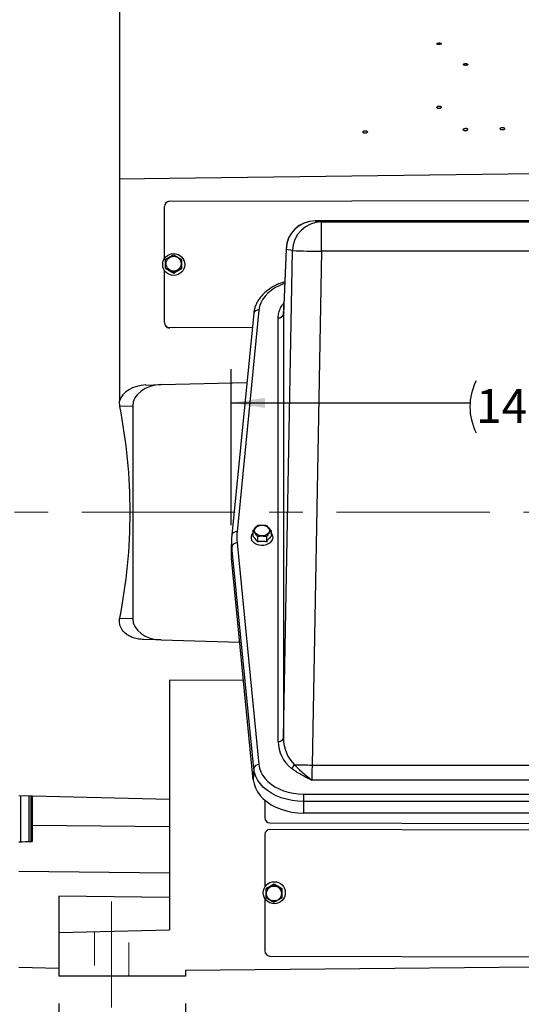
# Model space of a CAD drawing. Units: inches. Extents: x 0 to 16.8, y 0 to 10.8.
# Drawn here: x 3.4 to 4.9, y 3.9 to 6.9 of the extents above; entities that cross this region are included whole.
import ezdxf

# ---------------------------------------------------------------- set-up
doc = ezdxf.new("R2010")
doc.units = ezdxf.units.IN
doc.header["$MEASUREMENT"] = 0
doc.linetypes.add('CENTERX2', pattern=[0.8, 0.5, -0.1, 0.1, -0.1])
doc.linetypes.add('HIDDEN', pattern=[0.075, 0.05, -0.025])
doc.layers.add('CENTER', color=16, linetype='CENTERX2')
doc.layers.add('DIMENSION', color=5, linetype='Continuous')
doc.styles.add('SLDTEXTSTYLE0', font='TXT', dxfattribs={"width": 0.605})
doc.dimstyles.new('SLDDIMSTYLE0', dxfattribs={"dimtxt": 0.1, "dimasz": 0.1, "dimexe": 0, "dimexo": 0.0625, "dimgap": 0.025, "dimtad": 0, "dimtih": 1, "dimtoh": 1, "dimlfac": 8, "dimrnd": 1e-09, "dimzin": 12, "dimdsep": 46, "dimtxsty": 'SLDTEXTSTYLE0', "dimsah": 1, "dimcen": 0.09, "dimadec": 0, "dimazin": 3, "dimtfac": 1, "dimtofl": 0, "dimtmove": 0, "dimatfit": 3, "dimfxl": 1, "dimfrac": 2, "dimtolj": 1, "dimtzin": 12, "dimarcsym": 0})
doc.dimstyles.new('SLDDIMSTYLE1', dxfattribs={"dimtxt": 0.1, "dimasz": 0.1, "dimexe": 0, "dimexo": 0.0625, "dimgap": 0.025, "dimtad": 0, "dimtih": 1, "dimtoh": 1, "dimlfac": 8, "dimrnd": 1e-09, "dimzin": 4, "dimdsep": 46, "dimtxsty": 'SLDTEXTSTYLE0', "dimsah": 1, "dimcen": 0.09, "dimadec": 0, "dimazin": 1, "dimtfac": 1, "dimtofl": 0, "dimtmove": 0, "dimatfit": 3, "dimfxl": 1, "dimfrac": 2, "dimtolj": 1, "dimtzin": 12, "dimarcsym": 0})

# ---------------------------------------------------------------- blocks, each defined once
blk = doc.blocks.new('_D')
at = {"layer": 'DIMENSION'}
for p, q in [((3.5467, 3.9451), (3.5467, 2.6547)), ((6.3592, 3.9451), (6.3592, 2.6547)), ((3.5467, 2.7547), (4.889, 2.7547)), ((6.3592, 2.7547), (5.0169, 2.7547))]:
    blk.add_line(p, q, dxfattribs=at)
for centre, start, end in [((5.0606, 2.7432), 153.4349, 206.5651), ((4.8453, 2.7432), 333.4349, 26.5651)]:
    blk.add_arc(centre, 0.1716, start, end, dxfattribs=at)
for points in [[(3.5467, 2.7547), (3.6467, 2.7397), (3.6467, 2.7697)], [(6.3592, 2.7547), (6.2592, 2.7697), (6.2592, 2.7397)]]:
    blk.add_solid(points, dxfattribs=at)
at = {"layer": 'DIMENSION', "insert": (4.9071, 2.7954), "char_height": 0.1, "attachment_point": 1, "style": 'SLDTEXTSTYLE0'}
blk.add_mtext('B', dxfattribs=at)
blk = doc.blocks.new('_D_3')
at = {"layer": 'DIMENSION'}
for p, q in [((3.5467, 3.9451), (3.5467, 3.3805)), ((3.9217, 3.9451), (3.9217, 3.3805)), ((3.5467, 3.4805), (3.1289, 3.4805)), ((3.9217, 3.4805), (3.5467, 3.4805))]:
    blk.add_line(p, q, dxfattribs=at)
for centre, start, end in [((2.9969, 3.4691), 153.4349, 206.5651), ((2.9573, 3.4691), 333.4349, 26.5651)]:
    blk.add_arc(centre, 0.1716, start, end, dxfattribs=at)
for points in [[(3.5467, 3.4805), (3.6467, 3.4655), (3.6467, 3.4955)], [(3.9217, 3.4805), (3.8217, 3.4955), (3.8217, 3.4655)]]:
    blk.add_solid(points, dxfattribs=at)
at = {"layer": 'DIMENSION', "insert": (2.8435, 3.5213), "char_height": 0.1, "attachment_point": 1, "style": 'SLDTEXTSTYLE0'}
blk.add_mtext('3.00', dxfattribs=at)
blk = doc.blocks.new('_D_5')
at = {"layer": 'DIMENSION'}
for p, q in [((4.0567, 5.3582), (4.0567, 5.8198)), ((5.8492, 5.3582), (5.8492, 5.8198)), ((4.0567, 5.7198), (4.763, 5.7198)), ((5.8492, 5.7198), (5.143, 5.7198))]:
    blk.add_line(p, q, dxfattribs=at)
for centre, start, end in [((4.9346, 5.7083), 153.4349, 206.5651), ((4.9714, 5.7083), 333.4349, 26.5651)]:
    blk.add_arc(centre, 0.1716, start, end, dxfattribs=at)
for points in [[(4.0567, 5.7198), (4.1567, 5.7048), (4.1567, 5.7348)], [(5.8492, 5.7198), (5.7492, 5.7348), (5.7492, 5.7048)]]:
    blk.add_solid(points, dxfattribs=at)
at = {"layer": 'DIMENSION', "insert": (4.7811, 5.7605), "char_height": 0.1, "attachment_point": 1, "style": 'SLDTEXTSTYLE0'}
blk.add_mtext('14.34', dxfattribs=at)
blk = doc.blocks.new('_D_10')
at = {"layer": 'DIMENSION'}
for p, q in [((0.6166, 8.6439), (0.6166, 9.7843)), ((8.2028, 5.7337), (8.2028, 9.7843)), ((0.6166, 9.6843), (4.342, 9.6843)), ((8.2028, 9.6843), (4.4774, 9.6843))]:
    blk.add_line(p, q, dxfattribs=at)
for centre, start, end in [((4.5136, 9.6728), 153.4349, 206.5651), ((4.3058, 9.6728), 333.4349, 26.5651)]:
    blk.add_arc(centre, 0.1716, start, end, dxfattribs=at)
for points in [[(0.6166, 9.6843), (0.7166, 9.6693), (0.7166, 9.6993)], [(8.2028, 9.6843), (8.1028, 9.6993), (8.1028, 9.6693)]]:
    blk.add_solid(points, dxfattribs=at)
at = {"layer": 'DIMENSION', "insert": (4.3601, 9.725), "char_height": 0.1, "attachment_point": 1, "style": 'SLDTEXTSTYLE0'}
blk.add_mtext('C', dxfattribs=at)

msp = doc.modelspace()

# ---------------------------------------------------------------- linework, layer by layer
at = {"color": 7, "linetype": 'Continuous', "lineweight": 25}
for p, q in [((3.72672, 6.87989), (3.72672, 6.38191)), ((3.72672, 6.38191), (3.72672, 5.72503)), ((3.87459, 6.31553), (4.95297, 6.31799)), ((3.8596, 6.14594), (3.8596, 6.30055)), ((4.3052, 6.25765), (4.32438, 6.25428)), ((5.60075, 6.25765), (4.3052, 6.25765)), ((4.32438, 6.16775), (4.32438, 6.25428)), ((4.32438, 6.25428), (5.58157, 6.25428)), ((4.2115, 4.72987), (4.23816, 6.16962)), ((4.21898, 6.17299), (4.21269, 6.00818)), ((4.21902, 6.17469), (4.21273, 6.00988)), ((4.23816, 6.16962), (4.21898, 6.17299)), ((3.90935, 6.14431), (3.90992, 6.14242)), ((4.32438, 6.16775), (4.29626, 4.64931)), ((5.58157, 6.16775), (4.32438, 6.16775)), ((3.8596, 5.95686), (3.8596, 6.11109)), ((3.863, 6.11752), (3.86357, 6.11563)), ((3.90935, 6.11764), (3.90992, 6.11575)), ((3.88618, 6.10424), (3.88674, 6.10235)), ((4.12342, 5.98441), (4.05885, 5.32936)), ((4.13897, 5.99389), (4.0744, 5.33884)), ((4.19588, 4.71915), (4.19588, 5.97127)), ((4.21206, 5.98691), (4.2115, 5.98199)), ((4.2115, 5.98199), (4.2115, 4.72987)), ((3.86319, 5.94716), (3.86358, 5.94671)), ((4.11929, 5.94251), (3.87459, 5.94195)), ((3.87459, 5.94195), (3.87498, 5.9415)), ((4.11924, 5.94206), (3.87498, 5.9415)), ((3.80462, 5.77255), (3.84993, 5.77374)), ((3.84993, 5.77374), (4.1033, 5.78038)), ((3.72672, 5.72503), (3.72681, 5.72503)), ((3.72722, 5.70922), (3.72681, 5.72503)), ((3.76547, 5.71022), (3.72722, 5.70922)), ((3.76547, 5.71022), (3.76547, 5.08253)), ((4.05885, 5.32936), (4.05882, 5.32889)), ((4.1212, 5.34105), (4.1212, 5.32579)), ((4.17475, 5.34105), (4.17475, 5.32579)), ((4.05808, 5.31811), (4.05685, 5.28481)), ((4.0744, 5.30574), (4.13897, 4.65069)), ((4.13459, 5.32455), (4.13459, 5.30927)), ((4.16136, 5.32455), (4.16136, 5.30927)), ((4.05882, 5.29424), (4.05758, 5.26086)), ((4.12338, 4.6392), (4.05882, 5.29424)), ((4.12215, 4.60581), (4.05758, 5.26086)), ((3.72722, 5.08353), (3.76547, 5.08253)), ((3.84993, 5.01901), (3.79783, 5.02037)), ((3.84993, 5.01901), (4.08202, 5.01293)), ((4.09327, 4.89879), (3.87485, 4.89999)), ((3.87485, 4.89999), (3.87485, 4.16262)), ((4.12338, 4.6392), (4.12215, 4.60581)), ((4.29626, 4.64931), (5.60969, 4.64931)), ((5.61083, 4.60506), (4.29512, 4.60506)), ((3.42907, 4.55974), (3.87485, 4.54806)), ((3.45907, 4.42347), (3.45907, 4.55859)), ((3.46407, 4.55858), (3.46407, 4.42361)), ((3.46782, 4.55872), (3.46782, 4.47066)), ((4.15646, 4.54545), (4.15646, 4.49312)), ((4.27054, 4.56366), (5.63541, 4.56366)), ((4.27054, 4.56366), (4.27054, 4.54185)), ((5.63541, 4.54185), (4.27054, 4.54185)), ((4.27054, 4.54185), (4.27054, 4.50765)), ((3.46782, 4.48633), (3.46407, 4.48633)), ((5.63541, 4.50765), (4.27054, 4.50765)), ((3.87485, 4.46658), (3.46782, 4.47066)), ((3.46782, 4.47066), (3.46782, 4.42371)), ((4.16197, 4.45537), (4.16174, 4.45518)), ((4.17145, 4.47814), (4.95296, 4.47625)), ((4.95296, 4.45682), (4.17145, 4.45871)), ((4.15646, 4.4438), (4.15646, 4.2892)), ((3.87485, 4.33015), (3.42907, 4.33509)), ((4.15991, 4.28327), (4.16057, 4.28497)), ((4.18308, 4.29655), (4.18375, 4.29825)), ((4.20626, 4.28314), (4.20692, 4.28484)), ((3.87485, 4.25816), (3.54672, 4.26217)), ((3.54672, 4.26217), (3.54672, 4.15403)), ((4.15646, 4.25487), (4.15646, 4.09985)), ((4.20626, 4.25645), (4.20692, 4.25815)), ((3.54672, 4.15403), (3.87485, 4.16262)), ((3.54672, 4.15403), (3.54672, 4.02512)), ((4.17145, 4.08486), (4.95296, 4.08298)), ((3.54672, 4.04826), (3.42907, 4.05134)), ((3.92172, 4.04363), (4.95297, 4.05262)), ((3.92172, 4.02512), (3.54672, 4.02512)), ((3.92172, 4.04363), (3.92172, 4.02512))]:
    msp.add_line(p, q, dxfattribs=at)
at = {"color": 8, "linetype": 'Continuous', "lineweight": 25}
for p, q in [((4.21902, 6.17469), (4.21898, 6.17299)), ((4.21273, 6.00988), (4.21269, 6.00818)), ((3.43344, 4.55955), (3.43344, 4.42277)), ((4.17168, 4.4589), (4.17145, 4.45871))]:
    msp.add_line(p, q, dxfattribs=at)
at = {"color": 7, "linetype": 'HIDDEN', "lineweight": 18}
for p, q in [((3.65222, 4.1568), (3.75372, 4.15945)), ((3.65222, 4.1568), (3.75372, 4.15945)), ((3.65222, 4.1568), (3.65222, 4.02512)), ((3.65222, 4.1568), (3.65222, 4.02512)), ((3.75372, 4.02512), (3.75372, 4.15945)), ((3.75372, 4.02512), (3.75372, 4.15945)), ((3.65222, 4.02512), (3.75372, 4.02512)), ((3.65222, 4.02512), (3.75372, 4.02512))]:
    msp.add_line(p, q, dxfattribs=at)
at = {"color": 7, "linetype": 'Continuous', "lineweight": 25, "flags": 128}
for points in [[(3.72672, 6.38191), (3.87485, 6.38387), (4.95297, 6.39808)], [(4.12587, 5.34238), (4.12676, 5.34679), (4.12937, 5.35086), (4.1335, 5.35423), (4.13879, 5.35664), (4.14483, 5.3579), (4.15112, 5.3579), (4.15716, 5.35664), (4.16245, 5.35423), (4.16657, 5.35086), (4.16919, 5.34679), (4.17008, 5.34238), (4.16919, 5.33796), (4.16657, 5.3339), (4.16245, 5.33052), (4.15716, 5.32811), (4.15112, 5.32685), (4.14483, 5.32685), (4.13879, 5.32811), (4.1335, 5.33052), (4.12937, 5.3339), (4.12676, 5.33796), (4.12587, 5.34238)], [(4.1212, 5.33551), (4.12072, 5.33501), (4.11732, 5.33021), (4.11557, 5.32498), (4.11557, 5.3196), (4.11732, 5.31437), (4.12072, 5.30957), (4.12559, 5.30545), (4.13166, 5.30225), (4.13862, 5.30012), (4.14608, 5.29918), (4.15364, 5.2995), (4.1609, 5.30104), (4.16746, 5.30372), (4.17297, 5.30741), (4.17713, 5.3119), (4.17972, 5.31695), (4.1806, 5.32229), (4.1806, 5.32229)], [(4.27054, 4.54185), (4.25354, 4.54255), (4.23677, 4.54463), (4.22046, 4.54807), (4.20481, 4.55281), (4.19003, 4.55881), (4.17633, 4.56597), (4.16388, 4.57421), (4.15285, 4.58341), (4.14339, 4.59344), (4.13562, 4.60419), (4.12964, 4.6155), (4.12555, 4.62722), (4.12338, 4.6392)], [(4.13897, 4.65069), (4.1409, 4.63998), (4.14456, 4.6295), (4.1499, 4.61939), (4.15685, 4.60979), (4.16531, 4.60081), (4.17517, 4.59259), (4.1863, 4.58522), (4.19855, 4.57882), (4.21177, 4.57346), (4.22576, 4.56921), (4.24035, 4.56614), (4.25534, 4.56428), (4.27054, 4.56366)], [(4.12215, 4.60581), (4.12433, 4.59373), (4.12846, 4.58191), (4.13448, 4.57051), (4.14232, 4.55967), (4.15186, 4.54955), (4.16298, 4.54028), (4.17553, 4.53197), (4.18935, 4.52475), (4.20425, 4.5187), (4.22004, 4.51391), (4.23649, 4.51045), (4.2534, 4.50835), (4.27054, 4.50765)]]:
    msp.add_lwpolyline(points, dxfattribs=at)
at = {"color": 8, "linetype": 'Continuous', "lineweight": 25, "flags": 128}
msp.add_lwpolyline([(4.21511, 6.07226), (4.21177, 6.07112), (4.19855, 6.06576), (4.1863, 6.05936), (4.17517, 6.05199), (4.16531, 6.04377), (4.15685, 6.03479), (4.1499, 6.02518), (4.14456, 6.01507), (4.1409, 6.00459), (4.13897, 5.99389)], dxfattribs=at)
at = {"color": 7, "linetype": 'Continuous', "lineweight": 25}
for centre, radius in [((3.88704, 6.12864), 0.03257), ((3.88642, 6.13099), 0.02209), ((4.18422, 4.27204), 0.03259), ((4.18322, 4.26969), 0.02208)]:
    msp.add_circle(centre, radius, dxfattribs=at)
for centre, radius, start, end in [((4.30522, 6.1714), 0.08625, 90.00865, 178.94378), ((4.3052, 6.1714), 0.08625, 90, 177.81468), ((4.32439, 6.16803), 0.08625, 90.00865, 178.94378), ((4.43119, 13.07293), 6.90601, 268.398266, 269.113769), ((4.19778, 5.98524), 0.0141, 262.2698, 346.67602), ((4.23436, 5.31157), 0.17639, 174.36487, 185.63513), ((4.2421, 5.32229), 0.16852, 174.36487, 185.63513), ((4.16145, 5.32172), 0.01916, 1.69129, 46.03691), ((4.07334, 5.29087), 0.01491, 85.9302, 166.91467), ((4.23374, 5.27824), 0.17701, 177.87371, 185.63526), ((4.19778, 4.73312), 0.0141, 262.2698, 346.67602), ((4.13791, 4.63582), 0.01491, 85.9302, 166.91467), ((4.21889, 4.66282), 0.02833, 304.43843, 333.84632), ((4.69841, 26.48395), 21.83834, 268.808562, 268.944861)]:
    msp.add_arc(centre, radius, start, end, dxfattribs=at)
at = {"color": 8, "linetype": 'Continuous', "lineweight": 25}
for centre in [(4.13637, 5.98064), (4.07181, 5.3256)]:
    msp.add_arc(centre, 0.01349, 78.92539, 163.81126, dxfattribs=at)
at = {"color": 7, "linetype": 'Continuous', "lineweight": 25}
for centre, major_axis, ratio, start_param, end_param in [((3.8746, 6.30058), (0.01465, 0.00323), 0.9961852, 1.3556065, 2.9257176), ((4.2128, 6.11641), (0.00275, 0.14875), 0.0185701, 3.584535, 3.8978956), ((3.8746, 5.9569), (0.01407, 0.00521), 0.9954427, 2.788361, 4.3584721), ((3.87499, 5.95645), (0.01407, 0.00521), 0.9954427, 3.4948243, 4.3584721), ((3.81133, 5.71021), (0.08611, -0.00545), 0.7216937, 1.6942704, 2.9890551), ((3.85161, 5.71126), (0.08612, 0.00219), 0.7255113, 1.5717649, 3.1231067), ((2.45227, 5.39637), (0, 1.44974), 0.9006544, 4.4948824, 4.9298956), ((3.85161, 5.08149), (0.08612, -0.00219), 0.7255113, 3.1600786, 4.7114204), ((4.29779, 4.72104), (0.06696, 0.07828), 0.9814359, 2.2876333, 3.1935236), ((4.29779, 4.73205), (0.00738, 0.10197), 0.8431659, 1.6531246, 2.5590149), ((4.29902, 4.64911), (0.00275, 0.0625), 0.0441267, 1.5694803, 2.3548785), ((4.17146, 4.4931), (0.01444, -0.00408), 0.9969352, 3.4164864, 4.9864736), ((4.17146, 4.44375), (0.01355, -0.00646), 0.9958584, 2.0152305, 3.5852177), ((-35.72895, 5.39637), (54.00087, 0), 0.0261859, 5.523622, 5.5246646), ((4.17146, 4.09982), (0.01444, -0.00408), 0.9969352, 3.4164864, 4.9864736)]:
    msp.add_ellipse(centre, major_axis=major_axis, ratio=ratio, start_param=start_param, end_param=end_param, dxfattribs=at)
for points, knots in [([(4.66807, 6.77922), (4.66873, 6.77912), (4.67005, 6.77892), (4.67232, 6.77893), (4.6745, 6.77917), (4.67637, 6.77964), (4.67771, 6.78027), (4.67838, 6.781), (4.67831, 6.78174), (4.67748, 6.78241), (4.67601, 6.78293), (4.67406, 6.78325), (4.67184, 6.78333), (4.66961, 6.78317), (4.66762, 6.78277), (4.66609, 6.78219), (4.6652, 6.78149), (4.66504, 6.78074), (4.66564, 6.78004), (4.66674, 6.77952), (4.6677, 6.77931), (4.66807, 6.77922)], [0, 0, 0, 0, 0.0537184, 0.1074368, 0.1611511, 0.2148486, 0.2685235, 0.3221799, 0.3758319, 0.4294977, 0.4831895, 0.5369058, 0.5906326, 0.6443509, 0.6980476, 0.751721, 0.8053801, 0.859038, 0.9127065, 0.9663925, 1, 1, 1, 1]), ([(4.74862, 6.71723), (4.74936, 6.71722), (4.75084, 6.7172), (4.75299, 6.71756), (4.75478, 6.71816), (4.75601, 6.71895), (4.75655, 6.71985), (4.75633, 6.72075), (4.75538, 6.72155), (4.7538, 6.72216), (4.75178, 6.72251), (4.74955, 6.72257), (4.74735, 6.72232), (4.74543, 6.7218), (4.744, 6.72107), (4.74323, 6.72019), (4.74322, 6.71928), (4.74395, 6.71844), (4.74535, 6.71776), (4.74701, 6.71736), (4.74817, 6.71727), (4.74862, 6.71723)], [0, 0, 0, 0, 0.0535659, 0.1071285, 0.160779, 0.2145664, 0.2684439, 0.3223233, 0.3761189, 0.4297873, 0.4833431, 0.536847, 0.5903771, 0.6439972, 0.6977348, 0.7515709, 0.8054463, 0.8592825, 0.9130129, 0.9666142, 1, 1, 1, 1]), ([(4.67053, 6.58976), (4.67127, 6.58974), (4.67274, 6.58972), (4.67488, 6.59015), (4.67666, 6.5909), (4.67789, 6.59191), (4.67843, 6.59305), (4.6782, 6.59421), (4.67724, 6.59524), (4.67565, 6.59602), (4.67363, 6.59648), (4.6714, 6.59657), (4.6692, 6.59627), (4.66729, 6.59562), (4.66587, 6.59469), (4.66511, 6.59358), (4.66509, 6.59241), (4.66583, 6.59132), (4.66724, 6.59045), (4.66892, 6.58993), (4.67008, 6.58981), (4.67053, 6.58976)], [0, 0, 0, 0, 0.0533464, 0.1066871, 0.1601872, 0.2139861, 0.2680323, 0.3221619, 0.3761768, 0.4299374, 0.4834211, 0.5367239, 0.5900116, 0.6434509, 0.6971453, 0.7510962, 0.8051977, 0.8592747, 0.913154, 0.9667442, 1, 1, 1, 1]), ([(4.4497, 6.51697), (4.45037, 6.51682), (4.45172, 6.51651), (4.45397, 6.51656), (4.45608, 6.51699), (4.45786, 6.51781), (4.45911, 6.5189), (4.45967, 6.52016), (4.45947, 6.52144), (4.45852, 6.52259), (4.45693, 6.52348), (4.45491, 6.524), (4.45268, 6.5241), (4.4505, 6.52378), (4.44859, 6.52309), (4.44716, 6.52208), (4.44637, 6.52086), (4.44633, 6.51957), (4.44706, 6.51836), (4.44829, 6.51747), (4.44931, 6.51711), (4.4497, 6.51697)], [0, 0, 0, 0, 0.0527, 0.1054034, 0.1580858, 0.2111607, 0.2648994, 0.3192819, 0.3739999, 0.4285917, 0.4826589, 0.5360494, 0.5889115, 0.6416079, 0.6945554, 0.7480642, 0.8022195, 0.856838, 0.911524, 0.9658316, 1, 1, 1, 1]), ([(4.74649, 6.52414), (4.74716, 6.52398), (4.74849, 6.52365), (4.75074, 6.52368), (4.75286, 6.5241), (4.75467, 6.5249), (4.75594, 6.52598), (4.75654, 6.52723), (4.75637, 6.52852), (4.75545, 6.52968), (4.75389, 6.53058), (4.75188, 6.53111), (4.74966, 6.53123), (4.74747, 6.53094), (4.74555, 6.53026), (4.74409, 6.52926), (4.74327, 6.52805), (4.74319, 6.52676), (4.74389, 6.52554), (4.74509, 6.52465), (4.7461, 6.52428), (4.74649, 6.52414)], [0, 0, 0, 0, 0.0527131, 0.1054303, 0.1581121, 0.2111668, 0.2648747, 0.3192293, 0.3739348, 0.4285352, 0.4826276, 0.5360483, 0.5889324, 0.6416339, 0.694568, 0.7480502, 0.8021764, 0.8567755, 0.9114612, 0.9657884, 1, 1, 1, 1]), ([(4.85628, 6.52665), (4.85696, 6.52652), (4.85834, 6.52625), (4.86058, 6.52637), (4.86265, 6.52687), (4.86436, 6.52774), (4.8655, 6.52886), (4.86594, 6.53014), (4.86562, 6.53141), (4.86455, 6.53252), (4.86287, 6.53335), (4.8608, 6.5338), (4.85856, 6.53383), (4.85641, 6.53345), (4.85457, 6.5327), (4.85323, 6.53165), (4.85256, 6.53041), (4.85265, 6.52912), (4.8535, 6.52794), (4.85481, 6.5271), (4.85587, 6.52678), (4.85628, 6.52665)], [0, 0, 0, 0, 0.0526928, 0.1053867, 0.1581158, 0.2112954, 0.2651511, 0.319611, 0.3743314, 0.4288499, 0.4828029, 0.5360903, 0.5889038, 0.6416236, 0.6946553, 0.748275, 0.8025231, 0.8571754, 0.911818, 0.9660214, 1, 1, 1, 1]), ([(3.863, 6.11752), (3.86298, 6.12139), (3.86296, 6.12922), (3.86297, 6.13814), (3.86299, 6.14309), (3.863, 6.14419)], [0, 0, 0, 0, 0.4311347, 0.8728602, 1, 1, 1, 1]), ([(3.863, 6.14419), (3.86678, 6.14644), (3.87447, 6.15101), (3.88223, 6.15537), (3.88618, 6.15759)], [0, 0, 0, 0, 0.49204489, 1, 1, 1, 1]), ([(3.88618, 6.15759), (3.88996, 6.15547), (3.89765, 6.15115), (3.90541, 6.14662), (3.90935, 6.14431)], [0, 0, 0, 0, 0.4919071, 1, 1, 1, 1]), ([(3.90935, 6.14431), (3.90935, 6.14321), (3.90933, 6.13837), (3.90931, 6.12945), (3.90934, 6.12161), (3.90935, 6.11764)], [0, 0, 0, 0, 0.126369, 0.5573055, 1, 1, 1, 1]), ([(3.90992, 6.14242), (3.90991, 6.14059), (3.9099, 6.13622), (3.9099, 6.12841), (3.9099, 6.12135), (3.90992, 6.11688), (3.90992, 6.11575)], [0, 0, 0, 0, 0.21072077, 0.49999967, 0.87401343, 1, 1, 1, 1]), ([(3.88618, 6.10424), (3.88236, 6.10647), (3.8746, 6.11101), (3.86691, 6.11533), (3.863, 6.11752)], [0, 0, 0, 0, 0.4919717, 1, 1, 1, 1]), ([(3.88674, 6.10235), (3.88383, 6.10405), (3.87794, 6.10748), (3.87015, 6.11194), (3.86539, 6.11461), (3.86357, 6.11563)], [0, 0, 0, 0, 0.3768144, 0.7606429, 1, 1, 1, 1]), ([(3.90935, 6.11764), (3.90554, 6.1155), (3.89778, 6.11114), (3.89008, 6.10657), (3.88618, 6.10424)], [0, 0, 0, 0, 0.4918314, 1, 1, 1, 1]), ([(3.90992, 6.11575), (3.90688, 6.11403), (3.90075, 6.11056), (3.89296, 6.10606), (3.88833, 6.1033), (3.88674, 6.10235)], [0, 0, 0, 0, 0.3927183, 0.7922642, 1, 1, 1, 1]), ([(4.21531, 6.07758), (4.21148, 6.07641), (4.20296, 6.07379), (4.19053, 6.06845), (4.17804, 6.06187), (4.16654, 6.05431), (4.15615, 6.04588), (4.14698, 6.03665), (4.13918, 6.02674), (4.13281, 6.01626), (4.12799, 6.00536), (4.12479, 5.9947), (4.12385, 5.98764), (4.12342, 5.98441)], [0, 0, 0, 0, 0.0770754, 0.1717813, 0.2665787, 0.3614029, 0.4561399, 0.5506292, 0.6446654, 0.7380307, 0.8305495, 0.922153, 1, 1, 1, 1]), ([(4.21273, 6.00988), (4.21266, 6.00814), (4.21247, 6.00318), (4.21216, 5.99601), (4.21183, 5.98929), (4.21165, 5.98619), (4.21158, 5.98489)], [0, 0, 0, 0, 0.1659088, 0.4744518, 0.7786115, 1, 1, 1, 1]), ([(4.1212, 5.34105), (4.12339, 5.34419), (4.12785, 5.35058), (4.13232, 5.35521), (4.13459, 5.35756)], [0, 0, 0, 0, 0.4919071, 1, 1, 1, 1]), ([(4.13459, 5.35756), (4.1357, 5.35769), (4.14063, 5.35826), (4.14965, 5.35873), (4.15742, 5.35795), (4.16136, 5.35756)], [0, 0, 0, 0, 0.126369, 0.5573055, 1, 1, 1, 1]), ([(4.16136, 5.35756), (4.16356, 5.35529), (4.16802, 5.35068), (4.17248, 5.34429), (4.17475, 5.34105)], [0, 0, 0, 0, 0.4918314, 1, 1, 1, 1]), ([(4.13459, 5.32455), (4.13239, 5.32769), (4.12793, 5.33407), (4.12347, 5.3387), (4.1212, 5.34105)], [0, 0, 0, 0, 0.4920449, 1, 1, 1, 1]), ([(4.13459, 5.30927), (4.13301, 5.31149), (4.12983, 5.31596), (4.12534, 5.32146), (4.12247, 5.32446), (4.1212, 5.32579)], [0, 0, 0, 0, 0.35407637, 0.71510696, 1, 1, 1, 1]), ([(4.16136, 5.32455), (4.15753, 5.32493), (4.14976, 5.3257), (4.14075, 5.32526), (4.13571, 5.32468), (4.13459, 5.32455)], [0, 0, 0, 0, 0.4311347, 0.8728602, 1, 1, 1, 1]), ([(4.17475, 5.34105), (4.17255, 5.33878), (4.16809, 5.33416), (4.16363, 5.32779), (4.16136, 5.32455)], [0, 0, 0, 0, 0.4919717, 1, 1, 1, 1]), ([(4.17475, 5.32579), (4.17307, 5.32399), (4.16968, 5.32035), (4.16518, 5.31479), (4.16242, 5.3108), (4.16136, 5.30927)], [0, 0, 0, 0, 0.3768144, 0.7606429, 1, 1, 1, 1]), ([(4.16136, 5.30927), (4.15772, 5.3096), (4.15327, 5.30999), (4.14566, 5.30999), (4.14033, 5.31), (4.13592, 5.30944), (4.13459, 5.30927)], [0, 0, 0, 0, 0.4088167, 0.4997563, 0.8493648, 1, 1, 1, 1]), ([(3.79783, 5.02037), (3.79261, 5.02071), (3.78204, 5.02139), (3.76811, 5.02498), (3.75625, 5.02998), (3.74471, 5.03706), (3.73555, 5.04622), (3.72968, 5.05669), (3.72627, 5.06734), (3.72598, 5.07666), (3.72705, 5.08262), (3.72722, 5.08353)], [0, 0, 0, 0, 0.1432392, 0.2899939, 0.3920047, 0.4963766, 0.6621858, 0.7444101, 0.8298163, 0.9741928, 1, 1, 1, 1]), ([(4.29512, 4.60506), (4.29508, 4.60508), (4.29235, 4.60639), (4.28694, 4.60901), (4.27627, 4.61427), (4.26327, 4.62106), (4.24835, 4.62974), (4.23939, 4.63622), (4.23491, 4.63945)], [0, 0, 0, 0, 0.001828, 0.127722, 0.2536005, 0.5050138, 0.7525791, 1, 1, 1, 1]), ([(4.24432, 4.65033), (4.25089, 4.64372), (4.26222, 4.6323), (4.27954, 4.61733), (4.28988, 4.60903), (4.29509, 4.60508), (4.29512, 4.60506)], [0, 0, 0, 0, 0.4070164, 0.7022302, 0.9982935, 1, 1, 1, 1]), ([(4.15991, 4.25658), (4.15989, 4.26036), (4.15986, 4.26802), (4.15988, 4.27705), (4.1599, 4.28213), (4.15991, 4.28327)], [0, 0, 0, 0, 0.4311347, 0.8728602, 1, 1, 1, 1]), ([(4.15991, 4.28327), (4.16369, 4.2854), (4.17137, 4.28972), (4.17914, 4.29425), (4.18308, 4.29655)], [0, 0, 0, 0, 0.49204489, 1, 1, 1, 1]), ([(4.16057, 4.28497), (4.16329, 4.2865), (4.16877, 4.28959), (4.17655, 4.29406), (4.18155, 4.29697), (4.18375, 4.29825)], [0, 0, 0, 0, 0.3540764, 0.715107, 1, 1, 1, 1]), ([(4.18308, 4.29655), (4.18686, 4.29431), (4.19454, 4.28974), (4.20231, 4.28537), (4.20626, 4.28314)], [0, 0, 0, 0, 0.4919071, 1, 1, 1, 1]), ([(4.18375, 4.29825), (4.18657, 4.29658), (4.19227, 4.29322), (4.20005, 4.28872), (4.20493, 4.28596), (4.20692, 4.28484)], [0, 0, 0, 0, 0.3679229, 0.7425367, 1, 1, 1, 1]), ([(4.20626, 4.28314), (4.20625, 4.28202), (4.20623, 4.27704), (4.20621, 4.268), (4.20624, 4.26034), (4.20626, 4.25645)], [0, 0, 0, 0, 0.126369, 0.5573055, 1, 1, 1, 1]), ([(4.20692, 4.28484), (4.20691, 4.28296), (4.20689, 4.27848), (4.2069, 4.27067), (4.20689, 4.26359), (4.20692, 4.25925), (4.20692, 4.25815)], [0, 0, 0, 0, 0.2107208, 0.4999997, 0.8740134, 1, 1, 1, 1]), ([(4.18308, 4.24317), (4.17926, 4.24532), (4.1715, 4.24969), (4.16381, 4.25426), (4.15991, 4.25658)], [0, 0, 0, 0, 0.4919717, 1, 1, 1, 1]), ([(4.20626, 4.25645), (4.20244, 4.25423), (4.19467, 4.2497), (4.18699, 4.24537), (4.18308, 4.24317)], [0, 0, 0, 0, 0.4918314, 1, 1, 1, 1])]:
    msp.add_open_spline(points, degree=3, knots=knots, dxfattribs=at)
at = {"color": 8, "linetype": 'Continuous', "lineweight": 25}
msp.add_open_spline([(4.19588, 5.97127), (4.19624, 5.97618), (4.19695, 5.986), (4.20273, 6.00016), (4.20824, 6.0099), (4.21245, 6.01451), (4.21292, 6.01504)], degree=3, knots=[0, 0, 0, 0, 0.3202655, 0.6407159, 0.9593343, 1, 1, 1, 1], dxfattribs=at)
at = {"layer": 'CENTER', "linetype": 'CENTERX2', "lineweight": 18, "ltscale": 0.90625}
for p, q in [((1.3562, 5.39637), (8.27335, 5.39637)), ((3.70297, 3.93299), (3.70297, 4.24649))]:
    msp.add_line(p, q, dxfattribs=at)

# ---------------------------------------------------------------- dimensions: what is measured, and where the dimension line sits
at = {"layer": 'DIMENSION'}
for base, p1, p2, dimstyle, picture, middle in [((0.61663, 9.68431), (8.20279, 5.65372), (0.61663, 8.56395), 'SLDDIMSTYLE0', '_D_10', (4.40971, 9.68431)), ((5.84922, 5.71976), (4.05672, 5.27824), (5.84922, 5.27824), 'SLDDIMSTYLE0', '_D_5', (4.95297, 5.71976)), ((3.54672, 3.48055), (3.92172, 4.02512), (3.54672, 4.02512), 'SLDDIMSTYLE1', '_D_3', (2.97714, 3.48055)), ((6.35922, 2.75466), (3.54672, 4.02512), (6.35922, 4.02512), 'SLDDIMSTYLE0', '_D', (4.95297, 2.75466))]:
    dim = msp.add_linear_dim(base=base, p1=p1, p2=p2, text='(<>)', dimstyle=dimstyle, dxfattribs=at)
    dim.commit()
    dim.dimension.update_dxf_attribs({"geometry": picture, "text_midpoint": middle, "dimtype": 160})

doc.saveas('drawing.dxf')
